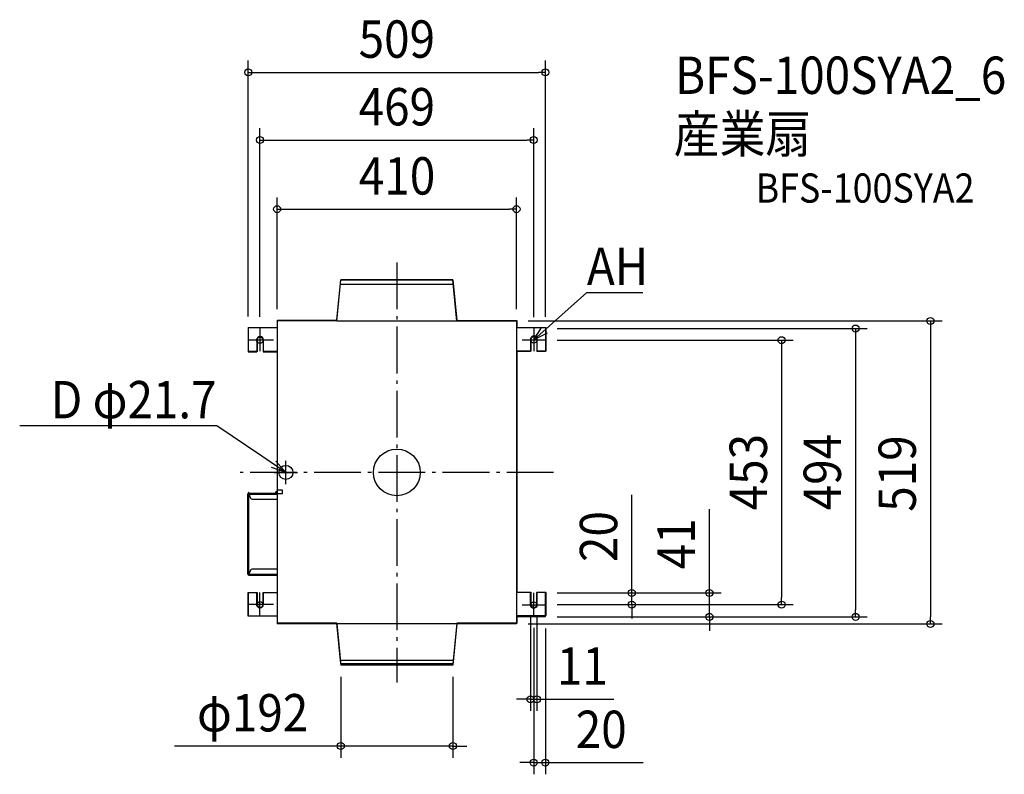
# Model space of a CAD drawing. Extents: x -646 to 1041, y -517 to 775.
import ezdxf
from ezdxf.enums import TextEntityAlignment as Align

# ---------------------------------------------------------------- set-up
doc = ezdxf.new("R2010")
doc.units = 0
doc.header["$LTSCALE"] = 20
doc.header["$PDMODE"] = 3
doc.header["$PDSIZE"] = -2
doc.linetypes.add('DASHDOT', pattern=[5.5, 4, -0.6, 0.3, -0.6])
doc.layers.get('DEFPOINTS').update_dxf_attribs({"linetype": 'CONTINUOUS'})
for name, color, linetype in [('ARRANGE', 1, 'CONTINUOUS'), ('BASIS', 6, 'DASHDOT'), ('DETAIL', 5, 'CONTINUOUS'), ('ETC', 61, 'CONTINUOUS'), ('FIX', 11, 'CONTINUOUS'), ('NOTE', 4, 'CONTINUOUS'), ('OUTLINE', 3, 'CONTINUOUS'), ('SIZE', 30, 'CONTINUOUS')]:
    doc.layers.add(name, color=color, linetype=linetype)
doc.styles.get("Standard").update_dxf_attribs({"font": 'SIMPLEX.shx', "width": 0.9, "height": 64, "bigfont": 'BIGFONT.shx'})

msp = doc.modelspace()

# ---------------------------------------------------------------- linework, layer by layer
at = {"layer": 'ARRANGE', "color": 1, "linetype": 'CONTINUOUS'}
msp.add_circle((0, 0), 40, dxfattribs=at)
msp.add_point((0, 0), dxfattribs=at)
at = {"layer": 'BASIS', "color": 6, "linetype": 'DASHDOT'}
for p, q in [((0, 359.7), (0, -359.7)), ((268.5, 0), (-268.5, 0))]:
    msp.add_line(p, q, dxfattribs=at)
at = {"layer": 'DEFPOINTS', "color": 30, "linetype": 'CONTINUOUS'}
for p in [(254.5, 685.3), (234.5, 569.4), (205, 450.9), (-96, 330), (96, 330), (96, 330), (-205, 259.5), (-205, 259.5), (205, 259.5), (205, 259.5), (205, 259), (205, 259), (-254.5, 247.5), (-254.5, 247), (-234.5, 246.5), (234.5, 246), (254.5, 246.5), (254.5, 246.5), (-254.5, 226.5), (254.5, 226.5), (-254.5, 206.5), (-254.5, -205.5), (254.5, -206.5), (254.5, -206.5), (-254.5, -226.5), (229, -226), (240, -226), (254.5, -226.5), (254.5, -226.5), (402.5, -226.5), (659, -226.5), (-254.5, -246.5), (-254.5, -246.5), (-234.5, -246), (234.5, -246.5), (234.5, -246.5), (254.5, -247.5), (254.5, -247.5), (254.5, -247.5), (254.5, -247.5), (535.5, -247.5), (785.8, -247.5), (-205, -259.5), (-205, -259.5), (-205, -259.5), (205, -259.5), (205, -259.5), (205, -259.5), (205, -259.5), (205, -259.5), (914.1, -259.5), (96, -330), (240, -388.7), (-96, -468.7), (234.5, -497.1)]:
    msp.add_point(p, dxfattribs=at)
at = {"layer": 'DETAIL', "color": 5, "linetype": 'CONTINUOUS'}
for p, q in [((-102.7, 259), (-96, 330)), ((96.8, 322), (-96.8, 322)), ((96, 330), (-96, 330)), ((102.7, 259), (96, 330)), ((205, 259), (-205, 259.5)), ((-102.9, 259.5), (-205, 259.5)), ((-205, 259.5), (-205, -259.5)), ((205, 259), (-102.9, 259)), ((205, 259), (205, -259.5)), ((-205, 248), (-254.5, 247.5)), ((-254.5, 247.5), (-254.5, 206.5)), ((205, 248), (254.5, 248)), ((254.5, 248), (254.5, 207)), ((-240, 226.5), (-240, 206.5)), ((-229, 226.5), (-229, 206.5)), ((229, 227.1), (229, 207)), ((240, 227.1), (240, 207)), ((-254.5, 206.5), (-240, 206.5)), ((-229, 206.5), (-205, 206.5)), ((229, 207), (205, 207)), ((254.5, 207), (240, 207)), ((-255.4, -174.3), (-255.4, -37.5)), ((-255.4, -37.5), (-205, -37.5)), ((-253.8, -37.5), (-253.8, -35.9)), ((-205, -35.9), (-253.8, -35.9)), ((-253.8, -174.3), (-253.8, -37.5)), ((-253.8, -37.5), (-250.7, -44.2)), ((-248, -45.9), (-205, -45.9)), ((-207.9, -35.2), (-205, -35.2)), ((-250.7, -167.6), (-253.8, -174.3)), ((-205, -165.9), (-248, -165.9)), ((-255.4, -174.3), (-205, -174.3)), ((-253.8, -174.3), (-253.8, -175.9)), ((-253.8, -175.9), (-205, -175.9)), ((-254.5, -205.5), (-240, -205.5)), ((-254.5, -246.5), (-254.5, -205.5)), ((-240, -226.5), (-240, -205.5)), ((-229, -205.5), (-205, -205.5)), ((-229, -226.5), (-229, -205.5)), ((229, -206), (205, -206)), ((229, -227.1), (229, -206)), ((240, -227.1), (240, -206)), ((254.5, -206), (240, -206)), ((254.5, -247), (254.5, -206)), ((-205, -246.5), (-254.5, -246.5)), ((205, -247), (254.5, -247)), ((205, -259.5), (-205, -259.5)), ((-102.9, -259.5), (-96, -330)), ((102.7, -259.1), (96, -330)), ((96.8, -322), (-96.8, -322)), ((96, -330), (-96, -330))]:
    msp.add_line(p, q, dxfattribs=at)
msp.add_circle((-190, 0), 12, dxfattribs=at)
for centre, radius, start, end in [((-234.5, 226.5), 5.5, 0, 180), ((234.5, 227.1), 5.5, 0, 180), ((-204.9, -35.2), 3, 90, 180), ((-253.8, -37.5), 1.6, 90, 180), ((-253.8, -37.5), 0.8, 90, 180), ((-248, -42.9), 3, 205, 270), ((-248, -168.9), 3, 90, 155), ((-253.8, -174.3), 1.6, 180, 270), ((-253.8, -174.3), 0.8, 180, 270), ((-234.5, -226.5), 5.5, 180, 0), ((234.5, -227.1), 5.5, 180, 0)]:
    msp.add_arc(centre, radius, start, end, dxfattribs=at)
at = {"layer": 'FIX', "color": 11, "linetype": 'CONTINUOUS'}
for centre in [(-234.5, 226.5), (234.5, 227.1), (-234.5, -226.5), (234.5, -227.1)]:
    msp.add_circle(centre, 5.5, dxfattribs=at)
at = {"layer": 'NOTE', "color": 4, "linetype": 'CONTINUOUS'}
for p, q in [((271.7, 260.4), (325.2, 308.2)), ((325.2, 308.2), (325.5, 308.2)), ((325.5, 308.2), (421.6, 308.2)), ((234.5, 227), (271.7, 260.4)), ((-234.5, 247), (-234.5, 207.5)), ((234.5, 227), (248.6, 248.7)), ((234.5, 247.5), (234.5, 207.5)), ((257.6, 238.7), (234.5, 227)), ((-211, 226.5), (-254.5, 226.5)), ((214.5, 227.1), (254.5, 227.1)), ((-308.6, 79.8), (-646, 79.8)), ((-308.2, 79.8), (-308.6, 79.8)), ((-231.4, 28), (-308.2, 79.8)), ((-190, 0), (-231.4, 28)), ((-207, 19.5), (-190, 0)), ((-190, -20), (-190, 20)), ((-190, 0), (-214.5, 8.4)), ((-210, 0), (-170, 0)), ((-234.5, -246), (-234.5, -206)), ((234.5, -246.5), (234.5, -206.5)), ((-211, -226.5), (-254.5, -226.5)), ((214.5, -227.1), (254.5, -227.1))]:
    msp.add_line(p, q, dxfattribs=at)
at = {"layer": 'OUTLINE', "color": 3, "linetype": 'CONTINUOUS'}
for p, q in [((-102.7, 260.5), (-96, 330)), ((-96, 330), (96, 330)), ((96, 330), (102.7, 260)), ((-204.5, 260.5), (-102.7, 260.5)), ((-204.5, 248), (-204.5, 260.5)), ((102.7, 260), (205.5, 260.2)), ((205.5, 260.2), (205.5, 248.4)), ((-254, 207), (-254, 248)), ((-254, 248), (-204.5, 248)), ((205.5, 248.4), (255, 248.5)), ((255, 248.5), (255, 207.7)), ((-239.5, 227), (-239.5, 207)), ((-228.5, 207), (-228.5, 227)), ((229.5, 228.2), (229.5, 207.7)), ((240.5, 207.7), (240.5, 228.2)), ((-239.5, 207), (-254, 207)), ((-204.5, 207), (-228.5, 207)), ((-204.5, -30.7), (-204.5, 207)), ((229.5, 207.7), (205.5, 207.7)), ((205.5, 207.7), (205.5, -205.3)), ((255, 207.7), (240.5, 207.7)), ((-196, -30.7), (-204.5, -30.7)), ((-196, -36), (-196, -30.7)), ((-254.9, -173.3), (-254.9, -36)), ((-253.3, -34.4), (-253.3, -36)), ((-253.3, -36), (-196, -36)), ((-204.5, -174.9), (-253.3, -174.9)), ((-204.5, -205.5), (-204.5, -174.9)), ((-254, -246), (-254, -205.5)), ((-254, -205.5), (-239.5, -205.5)), ((-239.5, -205.5), (-239.5, -225.5)), ((-228.5, -225.5), (-228.5, -205.5)), ((-228.5, -205.5), (-204.5, -205.5)), ((205.5, -205.3), (229.5, -205.3)), ((229.5, -205.3), (229.5, -225.8)), ((240.5, -225.8), (240.5, -205.3)), ((240.5, -205.3), (255, -205.3)), ((255, -205.3), (255, -245.6)), ((-204.5, -246), (-254, -246)), ((-204.5, -258.5), (-204.5, -246)), ((255, -245.6), (205.5, -245.7)), ((205.5, -245.7), (205.5, -257.8)), ((-102.7, -258.5), (-204.5, -258.5)), ((-96, -328), (-102.7, -258.5)), ((102.7, -258), (96, -328)), ((205.5, -257.8), (102.7, -258)), ((96, -328), (-96, -328))]:
    msp.add_line(p, q, dxfattribs=at)
for centre, radius, start, end in [((-234, 227), 5.5, 0, 180), ((235, 228.2), 5.5, 0, 180), ((-253.3, -36), 1.6, 90, 180), ((-253.3, -173.3), 1.6, 180, 270), ((-234, -225.5), 5.5, 180, 0), ((235, -225.8), 5.5, 180, 0)]:
    msp.add_arc(centre, radius, start, end, dxfattribs=at)
at = {"layer": 'SIZE', "color": 30, "linetype": 'CONTINUOUS'}
for p, q in [((-254.5, 267), (-254.5, 705.3)), ((254.5, 266.5), (254.5, 705.3)), ((-254.5, 685.3), (-242.5, 685.3)), ((-242.5, 685.3), (242.5, 685.3)), ((254.5, 685.3), (242.5, 685.3)), ((-234.5, 266.5), (-234.5, 589.4)), ((234.5, 266), (234.5, 589.4)), ((-234.5, 569.4), (-222.5, 569.4)), ((-222.5, 569.4), (222.5, 569.4)), ((234.5, 569.4), (222.5, 569.4)), ((-205, 279.5), (-205, 470.9)), ((205, 279.5), (205, 470.9)), ((-205, 450.9), (-193, 450.9)), ((-193, 450.9), (193, 450.9)), ((205, 450.9), (193, 450.9)), ((225, 259.5), (934.1, 259.5)), ((914.1, 259.5), (914.1, 247.5)), ((274.5, 246.5), (805.8, 246.5)), ((785.8, 246.5), (785.8, 234.5)), ((914.1, 247.5), (914.1, -247.5)), ((274.5, 226.5), (679, 226.5)), ((659, 226.5), (659, 214.5)), ((785.8, 234.5), (785.8, -235.5)), ((659, 214.5), (659, -214.5)), ((402.5, -194.5), (402.5, -38.2)), ((535.5, -194.5), (535.5, -62.9)), ((402.5, -206.5), (402.5, -194.5)), ((535.5, -206.5), (535.5, -194.5)), ((274.5, -206.5), (422.5, -206.5)), ((274.5, -206.5), (555.5, -206.5)), ((402.5, -226.5), (402.5, -206.5)), ((535.5, -247.5), (535.5, -206.5)), ((659, -226.5), (659, -214.5)), ((274.5, -226.5), (679, -226.5)), ((274.5, -226.5), (422.5, -226.5)), ((402.5, -226.5), (402.5, -238.5)), ((785.8, -247.5), (785.8, -235.5)), ((229, -246), (229, -408.7)), ((240, -246), (240, -408.7)), ((274.5, -247.5), (805.8, -247.5)), ((274.5, -247.5), (555.5, -247.5)), ((402.5, -238.5), (402.5, -250.5)), ((535.5, -247.5), (535.5, -259.5)), ((914.1, -259.5), (914.1, -247.5)), ((225, -259.5), (934.1, -259.5)), ((234.5, -266.5), (234.5, -517.1)), ((254.5, -267.5), (254.5, -517.1)), ((535.5, -259.5), (535.5, -271.5)), ((-96, -350), (-96, -488.7)), ((96, -350), (96, -488.7)), ((217, -388.7), (205, -388.7)), ((229, -388.7), (217, -388.7)), ((229, -388.7), (240, -388.7)), ((240, -388.7), (252, -388.7)), ((252, -388.7), (371.6, -388.7)), ((-108, -468.7), (-380.8, -468.7)), ((-96, -468.7), (-108, -468.7)), ((96, -468.7), (-96, -468.7)), ((96, -468.7), (108, -468.7)), ((108, -468.7), (120, -468.7)), ((222.5, -497.1), (210.5, -497.1)), ((234.5, -497.1), (222.5, -497.1)), ((234.5, -497.1), (254.5, -497.1)), ((254.5, -497.1), (266.5, -497.1)), ((266.5, -497.1), (421.8, -497.1))]:
    msp.add_line(p, q, dxfattribs=at)
for centre in [(-254.5, 685.3), (254.5, 685.3), (-234.5, 569.4), (234.5, 569.4), (-205, 450.9), (205, 450.9), (914.1, 259.5), (785.8, 246.5), (659, 226.5), (402.5, -206.5), (535.5, -206.5), (402.5, -226.5), (659, -226.5), (535.5, -247.5), (785.8, -247.5), (914.1, -259.5), (229, -388.7), (240, -388.7), (-96, -468.7), (96, -468.7), (234.5, -497.1), (254.5, -497.1)]:
    msp.add_circle(centre, 6, dxfattribs=at)

# ---------------------------------------------------------------- texts
at = {"layer": 'ETC', "color": 61, "linetype": 'CONTINUOUS', "width": 0.9}
for s, height, p in [('BFS-100SYA2_6', 64, (476.5, 648.3)), ('産業扇', 64, (474.3, 547.7)), ('BFS-100SYA2', 50, (614.6, 462.1))]:
    msp.add_text(s, height=height, dxfattribs=at).set_placement(p)
at = {"layer": 'NOTE', "color": 4, "linetype": 'CONTINUOUS', "width": 0.9}
msp.add_text('AH', height=64, dxfattribs=at).set_placement((325.6, 321))
msp.add_text('D φ21.7', height=64, dxfattribs=at).set_placement((-308.7, 92.6), align=Align.RIGHT)
at = {"layer": 'SIZE', "color": 30, "linetype": 'CONTINUOUS', "width": 0.9}
for s, p in [('509', (0, 710.3)), ('469', (0, 594.4)), ('410', (0.4, 475.9)), ('11', (317.8, -363.7)), ('φ192', (-247, -443.7)), ('20', (350.1, -472.1))]:
    msp.add_text(s, height=64, dxfattribs=at).set_placement(p, align=Align.CENTER)
for s, p in [('453', (634, 0.5)), ('494', (760.8, 0.5)), ('519', (889.1, -2)), ('20', (377.5, -109.9)), ('41', (510.5, -122.2))]:
    msp.add_text(s, height=64, rotation=90, dxfattribs=at).set_placement(p, align=Align.CENTER)

doc.saveas('drawing.dxf')
